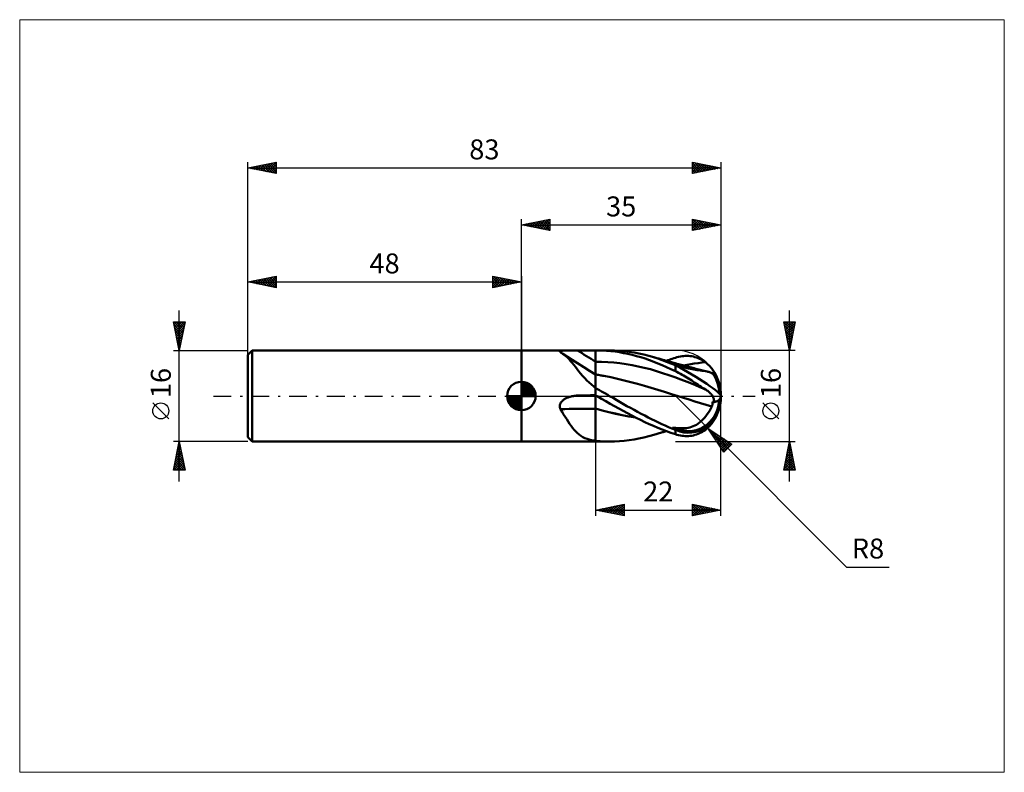
# Model space of a CAD drawing. Units: millimetres. Extents: x -88 to 85, y -66 to 66.
import ezdxf
from ezdxf.enums import TextEntityAlignment as Align

# ---------------------------------------------------------------- set-up
doc = ezdxf.new("R2010")
doc.units = ezdxf.units.MM
doc.header["$LTSCALE"] = 7.8
doc.linetypes.add('LONGDASH_DASH', pattern=[0.85, 0.4, -0.2, 0.05, -0.2])
for name, color, linetype in [('1', 4, 'CONTINUOUS'), ('2', 7, 'CONTINUOUS'), ('4', 2, 'LONGDASH_DASH'), ('CUT', 1, 'CONTINUOUS'), ('INFTOTAL', 9, 'CONTINUOUS'), ('NOCUT', 7, 'CONTINUOUS'), ('SK1', 4, 'CONTINUOUS'), ('SK2', 7, 'CONTINUOUS'), ('SK4', 2, 'LONGDASH_DASH')]:
    doc.layers.add(name, color=color, linetype=linetype)
doc.styles.get("Standard").update_dxf_attribs({"font": 'Monospac821 BT'})

msp = doc.modelspace()

# ---------------------------------------------------------------- linework, layer by layer
at = {"layer": '1', "color": 4, "linetype": 'CONTINUOUS', "lineweight": 50}
for p, q in [((0, 8), (9.14, 8)), ((0, -8), (0, 8)), ((6.74, 7.82), (6.75, 7.84)), ((6.74, 7.79), (6.74, 7.82)), ((6.75, 7.76), (6.74, 7.79)), ((6.75, 7.84), (6.78, 7.86)), ((6.77, 7.73), (6.75, 7.76)), ((6.8, 7.7), (6.77, 7.73)), ((6.78, 7.86), (6.83, 7.88)), ((6.84, 7.67), (6.8, 7.7)), ((6.83, 7.88), (6.88, 7.9)), ((6.85, 7.67), (6.84, 7.67)), ((6.85, 7.66), (6.85, 7.67)), ((6.85, 7.66), (6.85, 7.66)), ((6.86, 7.66), (6.85, 7.66)), ((6.86, 7.66), (6.86, 7.66)), ((6.86, 7.66), (6.86, 7.66)), ((6.93, 7.62), (6.86, 7.66)), ((6.88, 7.9), (6.94, 7.92)), ((7, 7.58), (6.93, 7.62)), ((6.94, 7.92), (7.01, 7.93)), ((7.07, 7.54), (7, 7.58)), ((7.01, 7.93), (7.09, 7.94)), ((7.14, 7.5), (7.07, 7.54)), ((7.09, 7.94), (7.18, 7.95)), ((7.21, 7.46), (7.14, 7.5)), ((7.18, 7.95), (7.27, 7.96)), ((7.28, 7.41), (7.21, 7.46)), ((7.27, 7.96), (7.37, 7.97)), ((7.55, 7.21), (7.28, 7.41)), ((8.09, 6.88), (7.28, 7.41)), ((7.37, 7.97), (7.47, 7.98)), ((7.47, 7.98), (7.57, 7.98)), ((7.82, 6.98), (7.55, 7.21)), ((7.57, 7.98), (7.68, 7.99)), ((7.68, 7.99), (7.79, 7.99)), ((7.79, 7.99), (7.91, 7.99)), ((8.09, 6.73), (7.82, 6.98)), ((7.91, 7.99), (8.03, 7.99)), ((8.03, 7.99), (8.16, 8)), ((8.16, 8), (8.29, 8)), ((8.29, 8), (8.42, 8)), ((8.42, 8), (8.56, 8)), ((8.56, 8), (8.7, 8)), ((8.7, 8), (8.85, 8)), ((8.85, 8), (8.99, 8)), ((8.99, 8), (9.14, 8)), ((9.26, 8), (9.14, 8)), ((9.37, 8), (9.26, 8)), ((9.49, 8), (9.37, 8)), ((9.61, 8), (9.49, 8)), ((9.73, 8), (9.61, 8)), ((9.85, 8), (9.73, 8)), ((10.3, 8), (9.85, 8)), ((10.75, 8), (10.3, 8)), ((11.2, 8), (10.75, 8)), ((11.65, 8), (11.2, 8)), ((12.1, 8), (11.65, 8)), ((12.55, 8), (12.1, 8)), ((13, 8), (12.55, 8)), ((13, 8), (13.07, 8)), ((13, -8), (13, 8)), ((13.07, 8), (13.14, 8)), ((13.14, 8), (13.21, 8)), ((13.28, 8), (13.21, 8)), ((13.21, 8), (15.48, 8)), ((13.35, 8), (13.28, 8)), ((13.41, 8), (13.35, 8)), ((14.17, 7.98), (13.41, 8)), ((14.93, 7.94), (14.17, 7.98)), ((15.69, 7.87), (14.93, 7.94)), ((16.33, 7.98), (15.47, 8)), ((16.45, 7.78), (15.69, 7.87)), ((17.18, 7.94), (16.33, 7.98)), ((17.19, 7.67), (16.45, 7.78)), ((18.02, 7.86), (17.18, 7.94)), ((17.93, 7.54), (17.19, 7.67)), ((18.68, 7.38), (17.93, 7.54)), ((18.88, 7.76), (18.02, 7.86)), ((19.44, 7.2), (18.68, 7.38)), ((19.75, 7.62), (18.88, 7.76)), ((20.19, 7.01), (19.44, 7.2)), ((20.61, 7.45), (19.75, 7.62)), ((20.94, 6.79), (20.19, 7.01)), ((21.48, 7.26), (20.61, 7.45)), ((22.34, 7.04), (21.48, 7.26)), ((23.14, 6.81), (22.34, 7.04)), ((22.56, 6.98), (22.34, 7.04)), ((22.77, 6.92), (22.56, 6.98)), ((22.98, 6.86), (22.77, 6.92)), ((27.58, 6.87), (27.88, 6.93)), ((27.88, 6.93), (28.17, 6.97)), ((28.17, 6.97), (28.46, 7.01)), ((28.46, 7.01), (28.74, 7.03)), ((28.74, 7.03), (29.03, 7.03)), ((29.32, 7.02), (29.03, 7.03)), ((29.6, 7), (29.32, 7.02)), ((29.88, 6.96), (29.6, 7)), ((30.16, 6.91), (29.88, 6.96)), ((30.43, 6.84), (30.16, 6.91)), ((8.9, 6.35), (8.09, 6.88)), ((8.36, 6.44), (8.09, 6.73)), ((8.63, 6.13), (8.36, 6.44)), ((8.9, 5.8), (8.63, 6.13)), ((9.86, 5.73), (8.9, 6.35)), ((9.18, 5.45), (8.9, 5.8)), ((9.46, 5.09), (9.18, 5.45)), ((10.94, 5.05), (9.86, 5.73)), ((14.07, 6.01), (13, 6.02)), ((15.14, 5.96), (14.07, 6.01)), ((16.21, 5.88), (15.14, 5.96)), ((17.28, 5.76), (16.21, 5.88)), ((18.35, 5.61), (17.28, 5.76)), ((19.42, 5.42), (18.35, 5.61)), ((20.49, 5.2), (19.42, 5.42)), ((21.56, 4.96), (20.49, 5.2)), ((21.7, 6.55), (20.94, 6.79)), ((22.45, 6.29), (21.7, 6.55)), ((23.2, 6.02), (22.45, 6.29)), ((23.2, 6.8), (22.98, 6.86)), ((23.91, 6.56), (23.14, 6.81)), ((23.38, 6.75), (23.2, 6.8)), ((23.95, 5.72), (23.2, 6.02)), ((23.56, 6.7), (23.38, 6.75)), ((23.74, 6.65), (23.56, 6.7)), ((23.92, 6.6), (23.74, 6.65)), ((24.68, 6.29), (23.91, 6.56)), ((24.1, 6.55), (23.92, 6.6)), ((24.7, 5.4), (23.95, 5.72)), ((24.28, 6.5), (24.1, 6.55)), ((24.46, 6.45), (24.28, 6.5)), ((24.64, 6.4), (24.46, 6.45)), ((24.79, 6.35), (24.64, 6.4)), ((25.45, 6.01), (24.68, 6.29)), ((25.46, 5.07), (24.7, 5.4)), ((24.94, 6.31), (24.79, 6.35)), ((25.09, 6.27), (24.94, 6.31)), ((25.24, 6.23), (25.09, 6.27)), ((25.45, 6.17), (25.24, 6.23)), ((25.42, 6.18), (25.69, 6.27)), ((25.67, 6.11), (25.45, 6.17)), ((26.23, 5.7), (25.45, 6.01)), ((25.88, 6.05), (25.67, 6.11)), ((25.69, 6.27), (25.95, 6.36)), ((26.1, 5.99), (25.88, 6.05)), ((25.95, 6.36), (26.21, 6.45)), ((26.32, 5.93), (26.1, 5.99)), ((26.21, 6.45), (26.47, 6.54)), ((27, 5.38), (26.23, 5.7)), ((26.53, 5.87), (26.32, 5.93)), ((26.47, 6.54), (26.74, 6.63)), ((26.6, 5.59), (26.52, 5.63)), ((26.79, 5.55), (26.52, 5.63)), ((26.75, 5.81), (26.53, 5.87)), ((26.68, 5.55), (26.6, 5.59)), ((26.75, 5.51), (26.68, 5.55)), ((26.74, 6.63), (27, 6.71)), ((26.96, 5.75), (26.75, 5.81)), ((26.83, 5.47), (26.75, 5.51)), ((27.05, 5.47), (26.79, 5.55)), ((26.91, 5.43), (26.83, 5.47)), ((26.99, 5.39), (26.91, 5.43)), ((27.12, 5.71), (26.96, 5.75)), ((27.07, 5.35), (26.99, 5.39)), ((27, 6.71), (27.29, 6.8)), ((27.01, 5.38), (27, 5.38)), ((27, 4.35), (27, 5.38)), ((27.02, 5.37), (27.01, 5.38)), ((27.03, 5.37), (27.02, 5.37)), ((27.04, 5.37), (27.03, 5.37)), ((27.05, 5.36), (27.04, 5.37)), ((27.32, 5.39), (27.05, 5.47)), ((27.06, 5.36), (27.05, 5.36)), ((27.07, 5.35), (27.06, 5.36)), ((27.28, 5.67), (27.12, 5.71)), ((27.53, 5.6), (27.28, 5.67)), ((27.29, 6.8), (27.58, 6.87)), ((27.59, 5.31), (27.32, 5.39)), ((27.78, 5.53), (27.53, 5.6)), ((27.85, 5.23), (27.59, 5.31)), ((28.04, 5.46), (27.78, 5.53)), ((28.12, 5.15), (27.85, 5.23)), ((28.29, 5.39), (28.04, 5.46)), ((28.54, 5.33), (28.29, 5.39)), ((28.4, 5.36), (29.05, 5.48)), ((28.79, 5.26), (28.54, 5.33)), ((29.04, 5.19), (28.79, 5.26)), ((29.3, 5.13), (29.04, 5.19)), ((29.05, 5.48), (29.69, 5.59)), ((29.69, 5.59), (30.33, 5.69)), ((30.33, 5.69), (30.98, 5.78)), ((30.71, 6.76), (30.43, 6.84)), ((30.98, 6.66), (30.71, 6.76)), ((31.25, 6.54), (30.98, 6.66)), ((30.98, 5.78), (31.62, 5.85)), ((31.51, 6.41), (31.25, 6.54)), ((31.77, 6.26), (31.51, 6.41)), ((31.62, 5.85), (32.27, 5.91)), ((32.02, 6.09), (31.77, 6.26)), ((32.27, 5.91), (32.02, 6.09)), ((32.5, 5.72), (32.27, 5.91)), ((32.72, 5.53), (32.5, 5.72)), ((32.91, 5.35), (32.72, 5.53)), ((33.09, 5.16), (32.91, 5.35)), ((9.76, 4.71), (9.46, 5.09)), ((10.07, 4.32), (9.76, 4.71)), ((10.39, 3.93), (10.07, 4.32)), ((10.74, 3.53), (10.39, 3.93)), ((11.1, 3.13), (10.74, 3.53)), ((11.96, 4.42), (10.94, 5.05)), ((13, 3.8), (11.96, 4.42)), ((13.18, 3.77), (13, 3.81)), ((13.37, 3.73), (13.18, 3.77)), ((13.55, 3.7), (13.37, 3.73)), ((13.74, 3.66), (13.55, 3.7)), ((13.92, 3.62), (13.74, 3.66)), ((14.11, 3.59), (13.92, 3.62)), ((14.29, 3.55), (14.11, 3.59)), ((14.48, 3.52), (14.29, 3.55)), ((15.66, 3.29), (14.48, 3.52)), ((22.63, 4.68), (21.56, 4.96)), ((23.7, 4.37), (22.63, 4.68)), ((24.77, 4.03), (23.7, 4.37)), ((25.84, 3.68), (24.77, 4.03)), ((26.23, 4.72), (25.46, 5.07)), ((26.92, 3.3), (25.84, 3.68)), ((27, 4.35), (26.23, 4.72)), ((27.29, 4.21), (27, 4.35)), ((27.58, 4.06), (27.29, 4.21)), ((27.88, 3.9), (27.58, 4.06)), ((28.17, 3.74), (27.88, 3.9)), ((28.38, 5.07), (28.12, 5.15)), ((28.46, 3.57), (28.17, 3.74)), ((28.69, 4.98), (28.38, 5.07)), ((28.38, 4.65), (28.38, 5.07)), ((28.74, 3.4), (28.46, 3.57)), ((29.01, 4.89), (28.69, 4.98)), ((29.32, 4.82), (29.01, 4.89)), ((29.55, 5.06), (29.3, 5.13)), ((29.64, 4.75), (29.32, 4.82)), ((29.81, 4.99), (29.55, 5.06)), ((29.94, 4.7), (29.64, 4.75)), ((30.07, 4.92), (29.81, 4.99)), ((30.24, 4.65), (29.94, 4.7)), ((30.33, 4.86), (30.07, 4.92)), ((30.53, 4.6), (30.24, 4.65)), ((30.58, 4.79), (30.33, 4.86)), ((30.81, 4.56), (30.53, 4.6)), ((30.84, 4.72), (30.58, 4.79)), ((31.11, 4.52), (30.81, 4.56)), ((31.1, 4.66), (30.84, 4.72)), ((31.36, 4.59), (31.1, 4.66)), ((31.42, 4.48), (31.11, 4.52)), ((31.59, 4.53), (31.36, 4.59)), ((31.73, 4.44), (31.42, 4.48)), ((31.83, 4.47), (31.59, 4.53)), ((32.02, 4.4), (31.73, 4.44)), ((32.08, 4.42), (31.83, 4.47)), ((32.3, 4.36), (32.02, 4.4)), ((32.32, 4.36), (32.08, 4.42)), ((32.56, 4.3), (32.3, 4.36)), ((32.56, 4.3), (32.32, 4.36)), ((32.72, 4.26), (32.56, 4.3)), ((32.87, 4.22), (32.72, 4.26)), ((33.01, 4.17), (32.87, 4.22)), ((33.15, 4.11), (33.01, 4.17)), ((33.25, 4.99), (33.09, 5.16)), ((33.28, 4.05), (33.15, 4.11)), ((33.39, 4.81), (33.25, 4.99)), ((33.4, 3.98), (33.28, 4.05)), ((33.51, 4.65), (33.39, 4.81)), ((33.4, 3.98), (33.4, 3.98)), ((33.4, 3.97), (33.4, 3.98)), ((33.4, 3.97), (33.4, 3.97)), ((33.4, 3.97), (33.4, 3.97)), ((33.4, 3.97), (33.4, 3.97)), ((33.4, 3.97), (33.4, 3.97)), ((33.41, 3.96), (33.4, 3.97)), ((33.43, 3.96), (33.41, 3.96)), ((33.44, 3.96), (33.43, 3.96)), ((33.45, 3.95), (33.44, 3.96)), ((33.46, 3.95), (33.45, 3.95)), ((33.47, 3.95), (33.46, 3.95)), ((33.49, 3.95), (33.47, 3.95)), ((33.49, 3.95), (33.5, 3.95)), ((33.5, 3.95), (33.52, 3.96)), ((33.6, 4.51), (33.51, 4.65)), ((33.52, 3.96), (33.53, 3.97)), ((33.53, 3.97), (33.54, 3.98)), ((33.54, 4.01), (33.54, 4.03)), ((33.58, 4.03), (33.54, 4.03)), ((33.54, 4), (33.54, 4.01)), ((33.54, 3.98), (33.54, 4)), ((33.62, 4.03), (33.58, 4.03)), ((33.68, 4.38), (33.6, 4.51)), ((33.67, 4.03), (33.62, 4.03)), ((33.71, 4.02), (33.67, 4.03)), ((33.74, 4.27), (33.68, 4.38)), ((33.75, 4.02), (33.71, 4.02)), ((33.79, 4.17), (33.74, 4.27)), ((33.79, 4.02), (33.75, 4.02)), ((33.82, 4.09), (33.79, 4.17)), ((33.83, 4.02), (33.79, 4.02)), ((33.83, 4.02), (33.82, 4.09)), ((11.48, 2.74), (11.1, 3.13)), ((11.88, 2.37), (11.48, 2.74)), ((12.29, 2), (11.88, 2.37)), ((12.73, 1.65), (12.29, 2)), ((16.84, 3.03), (15.66, 3.29)), ((18.02, 2.74), (16.84, 3.03)), ((19.21, 2.44), (18.02, 2.74)), ((20.39, 2.12), (19.21, 2.44)), ((21.57, 1.79), (20.39, 2.12)), ((22.75, 1.45), (21.57, 1.79)), ((27.99, 2.9), (26.92, 3.3)), ((29.06, 2.49), (27.99, 2.9)), ((29.03, 3.23), (28.74, 3.4)), ((29.32, 3.05), (29.03, 3.23)), ((30.13, 2.06), (29.06, 2.49)), ((29.6, 2.87), (29.32, 3.05)), ((29.88, 2.69), (29.6, 2.87)), ((30.16, 2.51), (29.88, 2.69)), ((31.2, 1.61), (30.13, 2.06)), ((30.43, 2.33), (30.16, 2.51)), ((30.71, 2.15), (30.43, 2.33)), ((30.98, 1.97), (30.71, 2.15)), ((31.25, 1.8), (30.98, 1.97)), ((31.51, 1.63), (31.25, 1.8)), ((8.99, -0.02), (9.13, 0)), ((9.13, 0), (9.23, 0.02)), ((9.23, 0.02), (9.34, 0.03)), ((9.34, 0.03), (9.44, 0.04)), ((9.44, 0.04), (9.54, 0.05)), ((9.54, 0.05), (9.64, 0.06)), ((9.64, 0.06), (9.75, 0.06)), ((9.75, 0.06), (9.85, 0.07)), ((9.85, 0.07), (10.3, 0.08)), ((10.3, 0.08), (10.75, 0.09)), ((10.75, 0.09), (11.2, 0.1)), ((11.2, 0.1), (11.65, 0.11)), ((11.65, 0.11), (12.1, 0.12)), ((12.1, 0.12), (12.55, 0.13)), ((12.55, 0.13), (13, 0.13)), ((12.77, 1.61), (12.73, 1.65)), ((12.8, 1.57), (12.77, 1.61)), ((12.84, 1.54), (12.8, 1.57)), ((12.88, 1.5), (12.84, 1.54)), ((12.92, 1.46), (12.88, 1.5)), ((12.96, 1.43), (12.92, 1.46)), ((13, 1.39), (12.96, 1.43)), ((13.35, 1.21), (13, 1.41)), ((13.03, 0.1), (13, 0.12)), ((13.05, 0.06), (13, 0.08)), ((13.06, 0.08), (13.03, 0.1)), ((13.1, 0.04), (13.05, 0.06)), ((13.09, 0.07), (13.06, 0.08)), ((13.12, 0.05), (13.09, 0.07)), ((13.14, 0.02), (13.1, 0.04)), ((13.15, 0.03), (13.12, 0.05)), ((13.19, 0), (13.14, 0.02)), ((13.18, 0.02), (13.15, 0.03)), ((13.21, 0), (13.18, 0.02)), ((13.22, -0.01), (13.21, 0)), ((13.71, 1.01), (13.35, 1.21)), ((14.06, 0.81), (13.71, 1.01)), ((14.42, 0.61), (14.06, 0.81)), ((14.77, 0.41), (14.42, 0.61)), ((15.13, 0.2), (14.77, 0.41)), ((15.48, 0), (15.13, 0.2)), ((23.93, 1.09), (22.75, 1.45)), ((25.11, 0.71), (23.93, 1.09)), ((26.3, 0.34), (25.11, 0.71)), ((27.48, -0.03), (26.3, 0.34)), ((32.27, 1.16), (31.2, 1.61)), ((31.77, 1.46), (31.51, 1.63)), ((32.02, 1.31), (31.77, 1.46)), ((32.27, 1.16), (32.02, 1.31)), ((32.41, 1.07), (32.27, 1.16)), ((32.54, 0.98), (32.41, 1.07)), ((32.68, 0.88), (32.54, 0.98)), ((32.8, 0.79), (32.68, 0.88)), ((32.92, 0.69), (32.8, 0.79)), ((33.04, 0.58), (32.92, 0.69)), ((33.15, 0.47), (33.04, 0.58)), ((33.25, 0.35), (33.15, 0.47)), ((33.35, 0.24), (33.25, 0.35)), ((33.43, 0.12), (33.35, 0.24)), ((33.51, 0), (33.43, 0.12)), ((6.74, -1.67), (6.76, -1.56)), ((6.74, -1.78), (6.74, -1.67)), ((6.76, -1.56), (6.79, -1.45)), ((6.79, -1.45), (6.83, -1.34)), ((6.83, -1.34), (6.88, -1.23)), ((6.88, -1.23), (6.94, -1.14)), ((6.94, -1.14), (7.01, -1.04)), ((7.01, -1.04), (7.09, -0.95)), ((7.09, -0.95), (7.17, -0.87)), ((7.17, -0.87), (7.25, -0.79)), ((7.25, -0.79), (7.34, -0.71)), ((7.34, -0.71), (7.44, -0.64)), ((7.44, -0.64), (7.53, -0.57)), ((7.53, -0.57), (7.63, -0.51)), ((7.63, -0.51), (7.74, -0.45)), ((7.74, -0.45), (7.85, -0.4)), ((7.85, -0.4), (7.96, -0.34)), ((7.96, -0.34), (8.08, -0.29)), ((8.08, -0.29), (8.2, -0.24)), ((8.2, -0.24), (8.32, -0.2)), ((8.32, -0.2), (8.45, -0.16)), ((8.45, -0.16), (8.58, -0.12)), ((8.58, -0.12), (8.72, -0.08)), ((8.72, -0.08), (8.86, -0.05)), ((8.86, -0.05), (8.99, -0.02)), ((13.24, -0.03), (13.19, 0)), ((13.23, -0.02), (13.22, -0.01)), ((13.26, -0.03), (13.23, -0.02)), ((13.29, -0.05), (13.24, -0.03)), ((13.27, -0.04), (13.26, -0.03)), ((13.29, -0.05), (13.27, -0.04)), ((14.05, -0.48), (13.29, -0.05)), ((14.82, -0.92), (14.05, -0.48)), ((15.59, -1.36), (14.82, -0.92)), ((16.09, -0.35), (15.48, 0)), ((16.35, -1.79), (15.59, -1.36)), ((16.71, -0.71), (16.09, -0.35)), ((17.31, -1.06), (16.71, -0.71)), ((17.91, -1.41), (17.31, -1.06)), ((18.52, -1.76), (17.91, -1.41)), ((28.46, -0.33), (27.48, -0.03)), ((28.46, -0.33), (27.48, -0.03)), ((29.45, -0.64), (28.46, -0.33)), ((29.44, -0.64), (28.46, -0.33)), ((30.42, -0.94), (29.44, -0.64)), ((30.44, -0.95), (29.45, -0.64)), ((31.4, -1.25), (30.42, -0.94)), ((31.42, -1.26), (30.44, -0.95)), ((32.4, -1.55), (31.4, -1.25)), ((32.41, -1.55), (31.42, -1.26)), ((33.4, -1.84), (32.4, -1.55)), ((33.4, -1.84), (32.41, -1.55)), ((33.43, -1.77), (33.45, -1.69)), ((33.45, -1.69), (33.47, -1.62)), ((33.47, -1.62), (33.49, -1.55)), ((33.49, -1.55), (33.51, -1.47)), ((33.56, -0.1), (33.51, 0)), ((33.51, -1.47), (33.52, -1.4)), ((33.52, -1.4), (33.53, -1.32)), ((33.53, -1.32), (33.54, -1.25)), ((33.54, -1.1), (33.54, -1.03)), ((33.58, -1.04), (33.54, -1.03)), ((33.54, -1.17), (33.54, -1.1)), ((33.54, -1.25), (33.54, -1.17)), ((33.61, -0.2), (33.56, -0.1)), ((33.62, -1.05), (33.58, -1.04)), ((33.66, -0.29), (33.61, -0.2)), ((33.67, -1.06), (33.62, -1.05)), ((33.7, -0.39), (33.66, -0.29)), ((33.71, -1.07), (33.67, -1.06)), ((33.73, -0.5), (33.7, -0.39)), ((33.75, -1.08), (33.71, -1.07)), ((33.76, -0.6), (33.73, -0.5)), ((33.79, -1.09), (33.75, -1.08)), ((33.78, -0.7), (33.76, -0.6)), ((33.8, -0.8), (33.78, -0.7)), ((33.83, -1.1), (33.79, -1.09)), ((33.82, -0.9), (33.8, -0.8)), ((33.83, -1), (33.82, -0.9)), ((33.83, -1.1), (33.83, -1)), ((6.74, -1.89), (6.74, -1.78)), ((6.76, -2), (6.74, -1.89)), ((6.78, -2.11), (6.76, -2)), ((6.82, -2.22), (6.78, -2.11)), ((6.86, -2.32), (6.82, -2.22)), ((7.14, -2.78), (6.86, -2.32)), ((7.41, -3.22), (7.14, -2.78)), ((7.67, -3.66), (7.41, -3.22)), ((14.17, -2.53), (13, -2.22)), ((14.17, -2.53), (13, -2.22)), ((15.34, -2.82), (14.17, -2.53)), ((15.35, -2.82), (14.17, -2.53)), ((16.51, -3.1), (15.34, -2.82)), ((16.51, -3.09), (15.35, -2.82)), ((17.1, -2.22), (16.35, -1.79)), ((17.66, -3.34), (16.51, -3.09)), ((17.68, -3.35), (16.51, -3.1)), ((17.85, -2.63), (17.1, -2.22)), ((18.82, -3.57), (17.66, -3.34)), ((18.85, -3.58), (17.68, -3.35)), ((18.61, -3.04), (17.85, -2.63)), ((19.14, -2.1), (18.52, -1.76)), ((19.37, -3.44), (18.61, -3.04)), ((19.76, -2.44), (19.14, -2.1)), ((20.13, -3.83), (19.37, -3.44)), ((20.38, -2.78), (19.76, -2.44)), ((21, -3.11), (20.38, -2.78)), ((21.62, -3.43), (21, -3.11)), ((22.23, -3.75), (21.62, -3.43)), ((32.36, -3.53), (32.6, -3.21)), ((32.6, -3.21), (32.82, -2.88)), ((32.82, -2.88), (33.03, -2.54)), ((33.03, -2.54), (33.22, -2.19)), ((33.22, -2.19), (33.4, -1.84)), ((33.4, -1.84), (33.43, -1.77)), ((33.4, -1.84), (33.4, -1.84)), ((33.4, -1.84), (33.4, -1.84)), ((33.4, -1.84), (33.4, -1.84)), ((33.4, -1.84), (33.4, -1.84)), ((33.4, -1.84), (33.4, -1.84)), ((7.94, -4.08), (7.67, -3.66)), ((8.2, -4.5), (7.94, -4.08)), ((8.46, -4.89), (8.2, -4.5)), ((8.72, -5.26), (8.46, -4.89)), ((20, -3.77), (18.82, -3.57)), ((20.02, -3.78), (18.85, -3.58)), ((20.89, -4.2), (20.13, -3.83)), ((21.65, -4.57), (20.89, -4.2)), ((22.41, -4.92), (21.65, -4.57)), ((22.84, -4.05), (22.23, -3.75)), ((23.17, -5.26), (22.41, -4.92)), ((23.45, -4.35), (22.84, -4.05)), ((24.04, -4.64), (23.45, -4.35)), ((24.63, -4.92), (24.04, -4.64)), ((25.22, -5.18), (24.63, -4.92)), ((30.42, -5.18), (30.69, -5.03)), ((30.69, -5.03), (30.96, -4.86)), ((30.96, -4.86), (31.24, -4.65)), ((31.24, -4.65), (31.54, -4.4)), ((31.54, -4.4), (31.83, -4.13)), ((31.83, -4.13), (32.1, -3.84)), ((32.1, -3.84), (32.36, -3.53)), ((32.91, -5.35), (33.09, -5.16)), ((33.09, -5.16), (33.25, -4.99)), ((33.25, -4.99), (33.39, -4.81)), ((33.39, -4.81), (33.51, -4.65)), ((8.98, -5.61), (8.72, -5.26)), ((9.26, -5.95), (8.98, -5.61)), ((9.54, -6.25), (9.26, -5.95)), ((9.83, -6.53), (9.54, -6.25)), ((10.13, -6.78), (9.83, -6.53)), ((10.45, -7.01), (10.13, -6.78)), ((22.79, -6.92), (23.02, -6.85)), ((23.02, -6.85), (23.24, -6.79)), ((23.92, -5.58), (23.17, -5.26)), ((23.24, -6.79), (23.43, -6.74)), ((23.43, -6.74), (23.62, -6.69)), ((23.62, -6.69), (23.81, -6.63)), ((23.81, -6.63), (24, -6.58)), ((24.67, -5.89), (23.92, -5.58)), ((24, -6.58), (24.19, -6.52)), ((24.19, -6.52), (24.38, -6.47)), ((24.38, -6.47), (24.57, -6.42)), ((24.57, -6.42), (24.74, -6.37)), ((25.44, -6.18), (24.67, -5.89)), ((24.74, -6.37), (24.89, -6.32)), ((24.89, -6.32), (25.05, -6.28)), ((25.05, -6.28), (25.21, -6.24)), ((25.21, -6.24), (25.42, -6.18)), ((25.81, -5.44), (25.22, -5.18)), ((26.22, -6.46), (25.44, -6.18)), ((26.41, -5.68), (25.81, -5.44)), ((27, -6.71), (26.22, -6.46)), ((27, -5.92), (26.41, -5.68)), ((26.6, -5.63), (26.52, -5.58)), ((26.79, -5.59), (26.52, -5.58)), ((26.68, -5.69), (26.6, -5.63)), ((26.75, -5.74), (26.68, -5.69)), ((26.83, -5.79), (26.75, -5.74)), ((27.05, -5.61), (26.79, -5.59)), ((26.91, -5.85), (26.83, -5.79)), ((26.99, -5.9), (26.91, -5.85)), ((27.07, -5.94), (26.99, -5.9)), ((27.01, -5.92), (27, -5.92)), ((27, -6.71), (27, -5.92)), ((27.29, -6.8), (27, -6.71)), ((27.02, -5.93), (27.01, -5.92)), ((27.03, -5.93), (27.02, -5.93)), ((27.04, -5.93), (27.03, -5.93)), ((27.05, -5.94), (27.04, -5.93)), ((27.32, -5.62), (27.05, -5.61)), ((27.06, -5.94), (27.05, -5.94)), ((27.07, -5.94), (27.06, -5.94)), ((27.58, -6.87), (27.29, -6.8)), ((27.59, -5.64), (27.32, -5.62)), ((27.88, -6.93), (27.58, -6.87)), ((27.85, -5.65), (27.59, -5.64)), ((28.12, -5.66), (27.85, -5.65)), ((28.38, -5.67), (28.12, -5.66)), ((28.38, -5.67), (28.68, -5.67)), ((28.38, -6.05), (28.38, -5.67)), ((28.68, -5.67), (28.98, -5.64)), ((28.98, -5.64), (29.27, -5.59)), ((29.27, -5.59), (29.57, -5.52)), ((29.57, -5.52), (29.86, -5.43)), ((29.86, -5.43), (30.14, -5.32)), ((30.14, -5.32), (30.42, -5.18)), ((30.16, -6.91), (30.43, -6.84)), ((30.43, -6.84), (30.71, -6.76)), ((30.71, -6.76), (30.98, -6.66)), ((30.98, -6.66), (31.25, -6.54)), ((31.25, -6.54), (31.51, -6.41)), ((31.51, -6.41), (31.77, -6.26)), ((31.77, -6.26), (32.02, -6.09)), ((32.02, -6.09), (32.27, -5.91)), ((32.27, -5.91), (32.5, -5.72)), ((32.5, -5.72), (32.72, -5.53)), ((32.72, -5.53), (32.91, -5.35)), ((0, -8), (9.14, -8)), ((9.14, -8), (9.26, -8)), ((9.26, -8), (9.37, -8)), ((9.37, -8), (9.49, -8)), ((9.49, -8), (9.61, -8)), ((9.61, -8), (9.73, -8)), ((9.73, -8), (9.85, -8)), ((9.85, -8), (10.3, -8)), ((10.3, -8), (10.75, -8)), ((10.79, -7.21), (10.45, -7.01)), ((10.75, -8), (11.2, -8)), ((11.14, -7.38), (10.79, -7.21)), ((11.51, -7.53), (11.14, -7.38)), ((11.2, -8), (11.65, -8)), ((11.9, -7.65), (11.51, -7.53)), ((11.65, -8), (12.1, -8)), ((12.3, -7.75), (11.9, -7.65)), ((12.1, -8), (12.55, -8)), ((12.73, -7.83), (12.3, -7.75)), ((12.55, -8), (13, -8)), ((12.77, -7.84), (12.73, -7.83)), ((12.8, -7.84), (12.77, -7.84)), ((12.84, -7.85), (12.8, -7.84)), ((12.88, -7.86), (12.84, -7.85)), ((12.92, -7.87), (12.88, -7.86)), ((12.96, -7.87), (12.92, -7.87)), ((13, -7.88), (12.96, -7.87)), ((13.41, -7.91), (13, -7.87)), ((13.07, -8), (13, -8)), ((13.14, -8), (13.07, -8)), ((13.21, -8), (13.14, -8)), ((15.48, -8), (13.21, -8)), ((13.21, -8), (13.28, -8)), ((13.28, -8), (13.35, -8)), ((13.35, -8), (13.41, -8)), ((13.82, -7.94), (13.41, -7.91)), ((14.23, -7.97), (13.82, -7.94)), ((14.65, -7.99), (14.23, -7.97)), ((15.06, -8), (14.65, -7.99)), ((15.47, -8), (15.06, -8)), ((15.47, -8), (16.33, -7.98)), ((16.33, -7.98), (17.18, -7.94)), ((17.18, -7.94), (18.02, -7.86)), ((18.02, -7.86), (18.88, -7.76)), ((18.88, -7.76), (19.75, -7.62)), ((19.75, -7.62), (20.61, -7.45)), ((20.61, -7.45), (21.48, -7.26)), ((21.48, -7.26), (22.34, -7.04)), ((22.34, -7.04), (22.57, -6.98)), ((22.57, -6.98), (22.79, -6.92)), ((28.17, -6.97), (27.88, -6.93)), ((28.46, -7.01), (28.17, -6.97)), ((28.74, -7.03), (28.46, -7.01)), ((29.03, -7.03), (28.74, -7.03)), ((29.03, -7.03), (29.32, -7.02)), ((29.32, -7.02), (29.6, -7)), ((29.6, -7), (29.88, -6.96)), ((29.88, -6.96), (30.16, -6.91))]:
    msp.add_line(p, q, dxfattribs=at)
msp.add_arc((27, 0), 8, 324.4375, 35.5625, dxfattribs=at)
for centre, major_axis, ratio, start_param, end_param in [((67.76, 95.71), (-100, 60.08), 0.900827, 1.532493, 1.5644), ((29, 3.44), (-5.99, 3.48), 0.107045, 3.20379, 5.101657), ((27.54, 0.64), (-5.9, 4.57), 0.912907, 3.809319, 4.346363), ((27.5, 0.65), (-6.12, 4.74), 0.912907, 3.757217, 4.323001), ((67.76, -50.55), (-113.22, 28.1), 0.372174, 5.306975, 5.338881), ((65.78, 92.43), (-100.05, 60.11), 0.900827, 1.581715, 1.584392), ((29, 0.43), (-1.45, 6.77), 0.859393, 2.570366, 4.468234), ((27.5, 1.83), (-7.47, 2.05), 0.322653, 2.663936, 3.22972), ((29.03, 0.43), (-1.39, 6.47), 0.859393, 2.783856, 4.370892), ((67.1, -53.2), (-113.93, 28.28), 0.372174, 5.297016, 5.358965), ((31.34, 0.26), (-12.27, 1.25), 0.542996, 1.222867, 1.38241), ((65.78, -58.5), (-113.28, 28.12), 0.372174, 5.286982, 5.28966)]:
    msp.add_ellipse(centre, major_axis=major_axis, ratio=ratio, start_param=start_param, end_param=end_param, dxfattribs=at)
at = {"layer": '2', "color": 7, "linetype": 'CONTINUOUS', "lineweight": 25}
for p, q in [((0, 8), (0, 31)), ((0, 30), (5, 31)), ((0, 30), (35, 30)), ((5, 29), (0, 30)), ((0.1, 30.02), (0.15, 29.97)), ((0.25, 29.95), (0.38, 30.08)), ((0.46, 30.09), (0.68, 29.86)), ((0.6, 29.88), (0.91, 30.18)), ((0.81, 30.16), (1.21, 29.76)), ((0.96, 29.81), (1.44, 30.29)), ((1.16, 30.23), (1.74, 29.65)), ((1.31, 29.74), (1.97, 30.39)), ((1.52, 30.3), (2.27, 29.55)), ((1.67, 29.67), (2.5, 30.5)), ((1.87, 30.37), (2.81, 29.44)), ((2.02, 29.6), (3.03, 30.61)), ((2.22, 30.44), (3.34, 29.33)), ((2.37, 29.53), (3.56, 30.71)), ((2.58, 30.52), (3.87, 29.23)), ((2.73, 29.45), (4.09, 30.82)), ((2.93, 30.59), (4.4, 29.12)), ((3.08, 29.38), (4.62, 30.92)), ((3.28, 30.66), (4.93, 29.01)), ((3.43, 29.31), (5, 30.88)), ((3.64, 30.73), (5, 29.37)), ((3.79, 29.24), (5, 30.46)), ((3.99, 30.8), (5, 29.79)), ((4.14, 29.17), (5, 30.03)), ((4.34, 30.87), (5, 30.21)), ((4.49, 29.1), (5, 29.61)), ((4.7, 30.94), (5, 30.64)), ((5, 31), (5, 29)), ((30, 29), (30, 31)), ((30, 31), (35, 30)), ((30, 30.62), (30.31, 30.94)), ((30, 30.2), (30.67, 30.87)), ((30, 29.77), (31.02, 30.8)), ((30, 29.35), (31.37, 30.73)), ((30, 30.67), (31.39, 29.28)), ((30, 30.25), (31.04, 29.21)), ((35, 30), (30, 29)), ((30, 29.82), (30.68, 29.14)), ((30, 29.4), (30.33, 29.07)), ((30.09, 29.02), (31.73, 30.65)), ((30.12, 30.98), (31.75, 29.35)), ((30.62, 29.12), (32.08, 30.58)), ((30.65, 30.87), (32.1, 29.42)), ((31.15, 29.23), (32.44, 30.51)), ((31.18, 30.76), (32.45, 29.49)), ((31.68, 29.34), (32.79, 30.44)), ((31.71, 30.66), (32.81, 29.56)), ((32.21, 29.44), (33.14, 30.37)), ((32.24, 30.55), (33.16, 29.63)), ((32.74, 29.55), (33.5, 30.3)), ((32.77, 30.45), (33.51, 29.7)), ((33.27, 29.65), (33.85, 30.23)), ((33.3, 30.34), (33.87, 29.77)), ((33.8, 29.76), (34.2, 30.16)), ((33.83, 30.23), (34.22, 29.84)), ((34.33, 29.87), (34.56, 30.09)), ((34.36, 30.13), (34.57, 29.91)), ((34.87, 29.97), (34.91, 30.02)), ((34.89, 30.02), (34.93, 29.99)), ((35, 31), (35, 0)), ((4.85, 29.03), (5, 29.18)), ((47, -15), (47, 15)), ((47, 8), (46, 13)), ((46, 13), (48, 13)), ((46, 12.99), (46.01, 13)), ((46.01, 12.97), (47.66, 11.31)), ((46.07, 12.64), (46.44, 13)), ((46.11, 12.44), (47.59, 10.96)), ((46.14, 12.28), (46.86, 13)), ((46.21, 11.93), (47.28, 13)), ((46.28, 11.58), (47.71, 13)), ((46.36, 11.22), (47.97, 12.83)), ((46.4, 13), (47.73, 11.66)), ((46.43, 10.87), (47.86, 12.3)), ((46.82, 13), (47.8, 12.02)), ((48, 13), (47, 8)), ((47.25, 13), (47.87, 12.37)), ((47.67, 13), (47.94, 12.72)), ((46.22, 11.91), (47.52, 10.6)), ((46.33, 11.37), (47.45, 10.25)), ((46.43, 10.84), (47.38, 9.9)), ((46.5, 10.52), (47.75, 11.77)), ((46.57, 10.16), (47.65, 11.24)), ((46.64, 9.81), (47.54, 10.71)), ((46.54, 10.31), (47.31, 9.54)), ((46.64, 9.78), (47.24, 9.19)), ((46.71, 9.46), (47.44, 10.18)), ((46.75, 9.25), (47.17, 8.84)), ((46.78, 9.1), (47.33, 9.65)), ((46.85, 8.75), (47.22, 9.12)), ((46.86, 8.72), (47.1, 8.48)), ((48, 8), (27, 8)), ((46.92, 8.39), (47.12, 8.59)), ((46.96, 8.19), (47.03, 8.13)), ((46.99, 8.04), (47.01, 8.06)), ((32.68, -5.63), (27.02, 0.02)), ((35, -21), (35, 0)), ((45.15, -4.02), (42.35, -1.22)), ((32.68, -5.63), (57.05, -30)), ((32.68, -5.63), (36.92, -8.46)), ((35.51, -9.87), (32.68, -5.63)), ((32.73, -5.71), (32.76, -5.68)), ((32.9, -5.96), (33.01, -5.85)), ((32.99, -5.84), (36.27, -9.12)), ((33.07, -6.22), (33.27, -6.02)), ((33.24, -6.47), (33.52, -6.19)), ((33.32, -6.59), (36.06, -9.33)), ((33.41, -6.73), (33.78, -6.36)), ((33.58, -6.98), (34.03, -6.53)), ((33.75, -7.24), (34.29, -6.7)), ((33.92, -7.49), (34.54, -6.87)), ((34.26, -6.69), (36.48, -8.9)), ((13, -8), (13, -21)), ((27, -8), (48, -8)), ((34.09, -7.75), (34.8, -7.04)), ((34.17, -7.87), (35.84, -9.54)), ((34.26, -8), (35.05, -7.21)), ((34.43, -8.26), (35.3, -7.38)), ((34.6, -8.51), (35.56, -7.55)), ((34.77, -8.76), (35.81, -7.72)), ((34.94, -9.02), (36.07, -7.89)), ((35.11, -9.27), (36.32, -8.06)), ((35.28, -9.53), (36.58, -8.23)), ((35.45, -9.78), (36.83, -8.4)), ((36.92, -8.46), (35.51, -9.87)), ((35.54, -7.54), (36.69, -8.69)), ((36.81, -8.38), (36.91, -8.48)), ((46, -13), (47, -8)), ((46.88, -8.62), (47.08, -8.41)), ((46.93, -8.33), (47.1, -8.49)), ((46.98, -8.09), (47.01, -8.06)), ((47, -8), (48, -13)), ((35.02, -9.14), (35.63, -9.75)), ((46.35, -11.27), (47.44, -10.18)), ((46.45, -10.74), (47.37, -9.83)), ((46.56, -10.21), (47.29, -9.47)), ((46.58, -10.09), (47.63, -11.14)), ((46.65, -9.74), (47.52, -10.61)), ((46.66, -9.68), (47.22, -9.12)), ((46.72, -9.39), (47.42, -10.08)), ((46.77, -9.15), (47.15, -8.77)), ((46.79, -9.03), (47.31, -9.55)), ((46.86, -8.68), (47.2, -9.02)), ((46.03, -12.86), (47.65, -11.24)), ((46.13, -12.33), (47.58, -10.89)), ((46.23, -11.86), (47.37, -13)), ((46.24, -11.8), (47.51, -10.53)), ((46.3, -11.51), (47.79, -13)), ((46.31, -13), (47.72, -11.59)), ((46.37, -11.16), (47.95, -12.73)), ((46.44, -10.8), (47.84, -12.2)), ((46.51, -10.45), (47.73, -11.67)), ((46.74, -13), (47.79, -11.95)), ((48, -13), (46, -13)), ((46.02, -12.92), (46.09, -13)), ((46.09, -12.57), (46.52, -13)), ((46.16, -12.22), (46.94, -13)), ((47.16, -13), (47.86, -12.3)), ((47.59, -13), (47.93, -12.66)), ((13, -20), (18, -19)), ((13, -20), (35, -20)), ((18, -21), (13, -20)), ((13.11, -20.02), (13.17, -19.97)), ((13.19, -19.96), (13.29, -20.06)), ((13.46, -20.09), (13.7, -19.86)), ((13.54, -19.89), (13.82, -20.16)), ((13.82, -20.16), (14.23, -19.75)), ((13.9, -19.82), (14.35, -20.27)), ((14.17, -20.23), (14.76, -19.65)), ((14.25, -19.75), (14.88, -20.38)), ((14.52, -20.3), (15.29, -19.54)), ((14.61, -19.68), (15.41, -20.48)), ((14.88, -20.38), (15.82, -19.44)), ((14.96, -19.61), (15.94, -20.59)), ((15.23, -20.45), (16.35, -19.33)), ((15.31, -19.54), (16.47, -20.69)), ((15.59, -20.52), (16.88, -19.22)), ((15.67, -19.47), (17, -20.8)), ((15.94, -20.59), (17.41, -19.12)), ((16.02, -19.4), (17.53, -20.91)), ((16.29, -20.66), (17.94, -19.01)), ((16.37, -19.33), (18, -20.95)), ((16.65, -20.73), (18, -19.38)), ((16.73, -19.25), (18, -20.53)), ((17, -20.8), (18, -19.8)), ((17.08, -19.18), (18, -20.1)), ((17.35, -20.87), (18, -20.22)), ((17.43, -19.11), (18, -19.68)), ((17.71, -20.94), (18, -20.65)), ((17.79, -19.04), (18, -19.26)), ((18, -19), (18, -21)), ((30, -21), (30, -19)), ((30, -19), (35, -20)), ((30, -19.31), (30.26, -19.05)), ((30, -19.74), (30.61, -19.12)), ((30, -20.16), (30.97, -19.19)), ((30, -20.59), (31.32, -19.26)), ((30, -19.39), (31.34, -20.73)), ((30, -19.82), (30.99, -20.8)), ((35, -20), (30, -21)), ((30, -20.24), (30.63, -20.87)), ((30, -20.67), (30.28, -20.94)), ((30.01, -21), (31.68, -19.34)), ((30.04, -19.01), (31.69, -20.66)), ((30.54, -20.89), (32.03, -19.41)), ((30.57, -19.11), (32.05, -20.59)), ((31.07, -20.79), (32.38, -19.48)), ((31.1, -19.22), (32.4, -20.52)), ((31.6, -20.68), (32.74, -19.55)), ((31.63, -19.33), (32.75, -20.45)), ((32.13, -20.57), (33.09, -19.62)), ((32.16, -19.43), (33.11, -20.38)), ((32.66, -20.47), (33.44, -19.69)), ((32.69, -19.54), (33.46, -20.31)), ((33.2, -20.36), (33.8, -19.76)), ((33.22, -19.64), (33.81, -20.24)), ((33.73, -20.25), (34.15, -19.83)), ((33.75, -19.75), (34.17, -20.17)), ((34.26, -20.15), (34.5, -19.9)), ((34.28, -19.86), (34.52, -20.1)), ((34.79, -20.04), (34.86, -19.97)), ((34.81, -19.96), (34.87, -20.03)), ((57.05, -30), (64.52, -30))]:
    msp.add_line(p, q, dxfattribs=at)
msp.add_circle((43.75, -2.62), 1.4, dxfattribs=at)
at = {"layer": '4', "color": 2, "linetype": 'LONGDASH_DASH', "lineweight": 25}
msp.add_line((0, 0), (35, 0), dxfattribs=at)
at = {"layer": 'CUT', "color": 1, "linetype": 'CONTINUOUS', "lineweight": 25}
for p, q in [((27, 8), (13, 8)), ((13, 8), (13, 7.99)), ((13, 7.99), (13, 0)), ((13, 0), (35, 0))]:
    msp.add_line(p, q, dxfattribs=at)
msp.add_arc((27, 0), 8, 0, 90, dxfattribs=at)
at = {"layer": 'INFTOTAL', "color": 9, "linetype": 'CONTINUOUS', "lineweight": 18}
for p, q in [((84.7, 66), (-88, 66)), ((-88, 66), (-88, -66)), ((84.7, -66), (84.7, 66)), ((-88, -66), (84.7, -66))]:
    msp.add_line(p, q, dxfattribs=at)
at = {"layer": 'NOCUT', "color": 7, "linetype": 'CONTINUOUS', "lineweight": 25}
for p, q in [((13, 8), (0, 8)), ((0, 8), (0, 0)), ((13, 7.99), (13, 8)), ((13, 0), (13, 7.99)), ((0, 0), (13, 0))]:
    msp.add_line(p, q, dxfattribs=at)
at = {"layer": 'SK1', "color": 4, "linetype": 'CONTINUOUS', "lineweight": 50}
for p, q in [((-47.2, 8), (-48, 7.2)), ((-48, 7.2), (-48, -7.2)), ((0, 8), (-47.2, 8)), ((-47.2, 8), (-47.2, -8)), ((0, 0), (0, 2.5)), ((0, 2.44), (0.06, 2.5)), ((0, 2.08), (0.39, 2.47)), ((0, 2.44), (2.44, 0)), ((0, 1.73), (0.68, 2.41)), ((0, 1.37), (0.94, 2.32)), ((0, 1.02), (1.18, 2.2)), ((0, 2.08), (2.08, 0)), ((0, 0.67), (1.4, 2.07)), ((0, 0.31), (1.6, 1.92)), ((0, 1.73), (1.73, 0)), ((0.04, 0), (1.79, 1.75)), ((0.31, 2.48), (2.48, 0.31)), ((0.76, 2.38), (2.38, 0.76)), ((1.49, 2.01), (2.01, 1.49)), ((0, 0), (-2.5, 0)), ((-2.5, -0.06), (-2.44, 0)), ((-2.47, -0.39), (-2.08, 0)), ((-2.41, -0.68), (-1.73, 0)), ((-2.32, -0.94), (-1.37, 0)), ((-2.2, -1.18), (-1.02, 0)), ((-2.16, 0), (0, -2.16)), ((-2.07, -1.4), (-0.67, 0)), ((-1.92, -1.6), (-0.31, 0)), ((-1.81, 0), (0, -1.81)), ((-1.45, 0), (0, -1.45)), ((-1.1, 0), (0, -1.1)), ((-0.75, 0), (0, -0.75)), ((-0.39, 0), (0, -0.39)), ((-0.04, 0), (0, -0.04)), ((0, 1.37), (1.37, 0)), ((0, 1.02), (1.02, 0)), ((0, 0.67), (0.67, 0)), ((0, 0.31), (0.31, 0)), ((0, 0), (2.5, 0)), ((0, -2.5), (0, 0)), ((0.39, 0), (1.95, 1.56)), ((0.75, 0), (2.1, 1.35)), ((1.1, 0), (2.23, 1.13)), ((1.45, 0), (2.34, 0.88)), ((1.81, 0), (2.42, 0.62)), ((2.16, 0), (2.48, 0.32)), ((-2.5, -0.02), (-0.02, -2.5)), ((-2.47, -0.4), (-0.4, -2.47)), ((-2.34, -0.88), (-0.88, -2.34)), ((-1.75, -1.79), (0, -0.04)), ((-1.56, -1.95), (0, -0.39)), ((-1.35, -2.1), (0, -0.75)), ((-1.13, -2.23), (0, -1.1)), ((-0.88, -2.34), (0, -1.45)), ((-0.62, -2.42), (0, -1.81)), ((-0.32, -2.48), (0, -2.16)), ((-48, -7.2), (-47.2, -8)), ((-47.2, -8), (0, -8))]:
    msp.add_line(p, q, dxfattribs=at)
for start, end in [(90, 180), (0, 90), (180, 270), (270, 0)]:
    msp.add_arc((0, 0), 2.5, start, end, dxfattribs=at)
at = {"layer": 'SK2', "color": 7, "linetype": 'CONTINUOUS', "lineweight": 25}
for p, q in [((-48, 6), (-48, 41)), ((-48, 40), (-43, 41)), ((-48, 40), (35, 40)), ((-43, 39), (-48, 40)), ((-47.94, 40.01), (-47.9, 39.98)), ((-47.85, 39.97), (-47.78, 40.04)), ((-47.58, 40.08), (-47.37, 39.87)), ((-47.5, 39.9), (-47.25, 40.15)), ((-47.23, 40.15), (-46.84, 39.77)), ((-47.15, 39.83), (-46.72, 40.26)), ((-46.87, 40.23), (-46.31, 39.66)), ((-46.79, 39.76), (-46.19, 40.36)), ((-46.52, 40.3), (-45.78, 39.56)), ((-46.44, 39.69), (-45.66, 40.47)), ((-46.17, 40.37), (-45.25, 39.45)), ((-46.08, 39.62), (-45.13, 40.57)), ((-45.81, 40.44), (-44.72, 39.34)), ((-45.73, 39.55), (-44.6, 40.68)), ((-45.46, 40.51), (-44.19, 39.24)), ((-45.38, 39.48), (-44.07, 40.79)), ((-45.11, 40.58), (-43.66, 39.13)), ((-45.02, 39.4), (-43.54, 40.89)), ((-44.75, 40.65), (-43.13, 39.03)), ((-44.67, 39.33), (-43.01, 41)), ((-44.4, 40.72), (-43, 39.32)), ((-44.32, 39.26), (-43, 40.58)), ((-44.05, 40.79), (-43, 39.74)), ((-43.96, 39.19), (-43, 40.16)), ((-43.69, 40.86), (-43, 40.17)), ((-43.61, 39.12), (-43, 39.73)), ((-43.34, 40.93), (-43, 40.59)), ((-43, 41), (-43, 39)), ((30, 39), (30, 41)), ((30, 41), (35, 40)), ((30, 40.61), (30.33, 40.93)), ((30, 40.18), (30.68, 40.86)), ((30, 40.85), (31.54, 39.31)), ((30, 39.76), (31.03, 40.79)), ((30, 39.33), (31.39, 40.72)), ((30, 40.43), (31.19, 39.24)), ((35, 40), (30, 39)), ((30, 40), (30.84, 39.17)), ((30.11, 39.02), (31.74, 40.65)), ((30.35, 40.93), (31.9, 39.38)), ((30.64, 39.13), (32.1, 40.58)), ((30.88, 40.82), (32.25, 39.45)), ((31.17, 39.23), (32.45, 40.51)), ((31.41, 40.72), (32.6, 39.52)), ((31.7, 39.34), (32.8, 40.44)), ((31.94, 40.61), (32.96, 39.59)), ((32.23, 39.45), (33.16, 40.37)), ((32.47, 40.51), (33.31, 39.66)), ((32.76, 39.55), (33.51, 40.3)), ((33, 40.4), (33.66, 39.73)), ((33.3, 39.66), (33.86, 40.23)), ((33.53, 40.29), (34.02, 39.8)), ((33.83, 39.77), (34.22, 40.16)), ((34.06, 40.19), (34.37, 39.87)), ((34.36, 39.87), (34.57, 40.09)), ((34.59, 40.08), (34.73, 39.95)), ((34.89, 39.98), (34.92, 40.02)), ((35, 41), (35, 0)), ((-43.26, 39.05), (-43, 39.31)), ((30, 39.58), (30.48, 39.1)), ((30, 39.16), (30.13, 39.03)), ((-48, 8), (-48, 21)), ((-48, 20), (-43, 21)), ((-45.43, 19.49), (-44.14, 20.77)), ((-45.07, 19.41), (-43.61, 20.88)), ((-44.72, 19.34), (-43.08, 20.98)), ((-44.1, 20.78), (-43, 19.69)), ((-43.74, 20.85), (-43, 20.11)), ((-43.39, 20.92), (-43, 20.53)), ((-43.04, 20.99), (-43, 20.96)), ((-43, 21), (-43, 19)), ((-5, 19), (-5, 21)), ((-5, 21), (0, 20)), ((-5, 20.88), (-4.9, 20.98)), ((-5, 20.46), (-4.55, 20.91)), ((-5, 20.03), (-4.19, 20.84)), ((-5, 19.61), (-3.84, 20.77)), ((-4.85, 20.97), (-3.23, 19.35)), ((-4.32, 20.86), (-2.88, 19.42)), ((-3.79, 20.76), (-2.52, 19.5)), ((0, 21), (0, 8)), ((-48, 20), (0, 20)), ((-43, 19), (-48, 20)), ((-47.98, 20), (-47.98, 20)), ((-47.9, 19.98), (-47.85, 20.03)), ((-47.63, 20.07), (-47.45, 19.89)), ((-47.55, 19.91), (-47.32, 20.14)), ((-47.28, 20.14), (-46.92, 19.78)), ((-47.19, 19.84), (-46.79, 20.24)), ((-46.92, 20.22), (-46.39, 19.68)), ((-46.84, 19.77), (-46.26, 20.35)), ((-46.57, 20.29), (-45.86, 19.57)), ((-46.49, 19.7), (-45.73, 20.45)), ((-46.22, 20.36), (-45.33, 19.47)), ((-46.13, 19.63), (-45.2, 20.56)), ((-45.86, 20.43), (-44.8, 19.36)), ((-45.78, 19.56), (-44.67, 20.67)), ((-45.51, 20.5), (-44.26, 19.25)), ((-45.16, 20.57), (-43.73, 19.15)), ((-44.8, 20.64), (-43.2, 19.04)), ((-44.45, 20.71), (-43, 19.26)), ((-44.37, 19.27), (-43, 20.64)), ((-44.01, 19.2), (-43, 20.22)), ((-43.66, 19.13), (-43, 19.79)), ((-43.31, 19.06), (-43, 19.37)), ((-5, 19.18), (-3.49, 20.7)), ((-5, 20.7), (-3.59, 19.28)), ((-5, 20.27), (-3.94, 19.21)), ((0, 20), (-5, 19)), ((-5, 19.85), (-4.29, 19.14)), ((-5, 19.42), (-4.65, 19.07)), ((-5, 19), (-5, 19)), ((-4.7, 19.06), (-3.13, 20.63)), ((-4.17, 19.17), (-2.78, 20.56)), ((-3.64, 19.27), (-2.43, 20.49)), ((-3.26, 20.65), (-2.17, 19.57)), ((-3.11, 19.38), (-2.07, 20.41)), ((-2.73, 20.55), (-1.82, 19.64)), ((-2.58, 19.48), (-1.72, 20.34)), ((-2.2, 20.44), (-1.46, 19.71)), ((-2.05, 19.59), (-1.36, 20.27)), ((-1.67, 20.33), (-1.11, 19.78)), ((-1.52, 19.7), (-1.01, 20.2)), ((-1.14, 20.23), (-0.76, 19.85)), ((-0.99, 19.8), (-0.66, 20.13)), ((-0.6, 20.12), (-0.4, 19.92)), ((-0.46, 19.91), (-0.3, 20.06)), ((-0.07, 20.01), (-0.05, 19.99)), ((-60, -15), (-60, 15)), ((-60, 8), (-61, 13)), ((-61, 13), (-59, 13)), ((-60.98, 13), (-59.33, 11.35)), ((-60.97, 12.85), (-60.82, 13)), ((-60.9, 12.5), (-60.4, 13)), ((-60.9, 12.49), (-59.4, 11)), ((-60.83, 12.14), (-59.97, 13)), ((-60.76, 11.79), (-59.55, 13)), ((-60.69, 11.44), (-59.12, 13)), ((-60.62, 11.08), (-59.07, 12.63)), ((-60.56, 13), (-59.26, 11.7)), ((-60.55, 10.73), (-59.18, 12.1)), ((-60.13, 13), (-59.19, 12.06)), ((-59, 13), (-60, 8)), ((-59.71, 13), (-59.12, 12.41)), ((-59.28, 13), (-59.05, 12.76)), ((-60.79, 11.96), (-59.47, 10.64)), ((-60.69, 11.43), (-59.54, 10.29)), ((-60.58, 10.9), (-59.61, 9.94)), ((-60.48, 10.38), (-59.29, 11.57)), ((-60.47, 10.37), (-59.68, 9.58)), ((-60.4, 10.02), (-59.39, 11.03)), ((-60.33, 9.67), (-59.5, 10.5)), ((-60.37, 9.84), (-59.75, 9.23)), ((-60.26, 9.32), (-59.61, 9.97)), ((-60.26, 9.31), (-59.83, 8.87)), ((-60.19, 8.96), (-59.71, 9.44)), ((-60.16, 8.78), (-59.9, 8.52)), ((-60.12, 8.61), (-59.82, 8.91)), ((-61, 8), (-48, 8)), ((-60.05, 8.26), (-59.92, 8.38)), ((-60.05, 8.25), (-59.97, 8.17)), ((-61.85, -4.02), (-64.65, -1.22)), ((-60, -8), (-61, -8)), ((-61, -13), (-60, -8)), ((-60.17, -8.83), (-59.89, -8.55)), ((-60.06, -8.3), (-59.96, -8.2)), ((-60.06, -8.29), (-59.91, -8.43)), ((-48, -8), (-60, -8)), ((-60, -8), (-59, -13)), ((-60.7, -11.48), (-59.54, -10.32)), ((-60.59, -10.95), (-59.61, -9.97)), ((-60.48, -10.42), (-59.68, -9.61)), ((-60.41, -10.05), (-59.38, -11.08)), ((-60.38, -9.89), (-59.75, -9.26)), ((-60.34, -9.7), (-59.49, -10.55)), ((-60.27, -9.36), (-59.82, -8.91)), ((-60.27, -9.35), (-59.6, -10.02)), ((-60.2, -8.99), (-59.7, -9.49)), ((-60.13, -8.64), (-59.81, -8.96)), ((-60.94, -13), (-59.32, -11.38)), ((-60.91, -12.54), (-59.39, -11.03)), ((-60.8, -12.01), (-59.47, -10.67)), ((-60.76, -11.82), (-59.59, -13)), ((-60.69, -11.47), (-59.16, -13)), ((-60.62, -11.11), (-59.07, -12.67)), ((-60.55, -10.76), (-59.17, -12.14)), ((-60.52, -13), (-59.25, -11.74)), ((-60.48, -10.41), (-59.28, -11.61)), ((-60.09, -13), (-59.18, -12.09)), ((-59, -13), (-61, -13)), ((-60.98, -12.88), (-60.86, -13)), ((-60.91, -12.53), (-60.43, -13)), ((-60.83, -12.17), (-60.01, -13)), ((-59.67, -13), (-59.11, -12.44)), ((-59.24, -13), (-59.04, -12.8))]:
    msp.add_line(p, q, dxfattribs=at)
msp.add_circle((-63.25, -2.62), 1.4, dxfattribs=at)
at = {"layer": 'SK4', "color": 2, "linetype": 'LONGDASH_DASH', "lineweight": 25}
msp.add_line((-54, 0), (41, 0), dxfattribs=at)

# ---------------------------------------------------------------- texts
at = {"layer": '2', "color": 7, "linetype": 'CONTINUOUS', "lineweight": 25}
for s, p in [('35', (17.5, 31.5)), ('22', (24, -18.5)), ('R8', (60.79, -28.5))]:
    msp.add_text(s, height=3.5, dxfattribs=at).set_placement(p, align=Align.CENTER)
msp.add_text('16', height=3.5, rotation=90, dxfattribs=at).set_placement((45.5, 2.27), align=Align.CENTER)
at = {"layer": 'SK2', "color": 7, "linetype": 'CONTINUOUS', "lineweight": 25}
for s, p in [('83', (-6.5, 41.5)), ('48', (-24, 21.5))]:
    msp.add_text(s, height=3.5, dxfattribs=at).set_placement(p, align=Align.CENTER)
msp.add_text('16', height=3.5, rotation=90, dxfattribs=at).set_placement((-61.5, 2.27), align=Align.CENTER)

doc.saveas('drawing.dxf')
